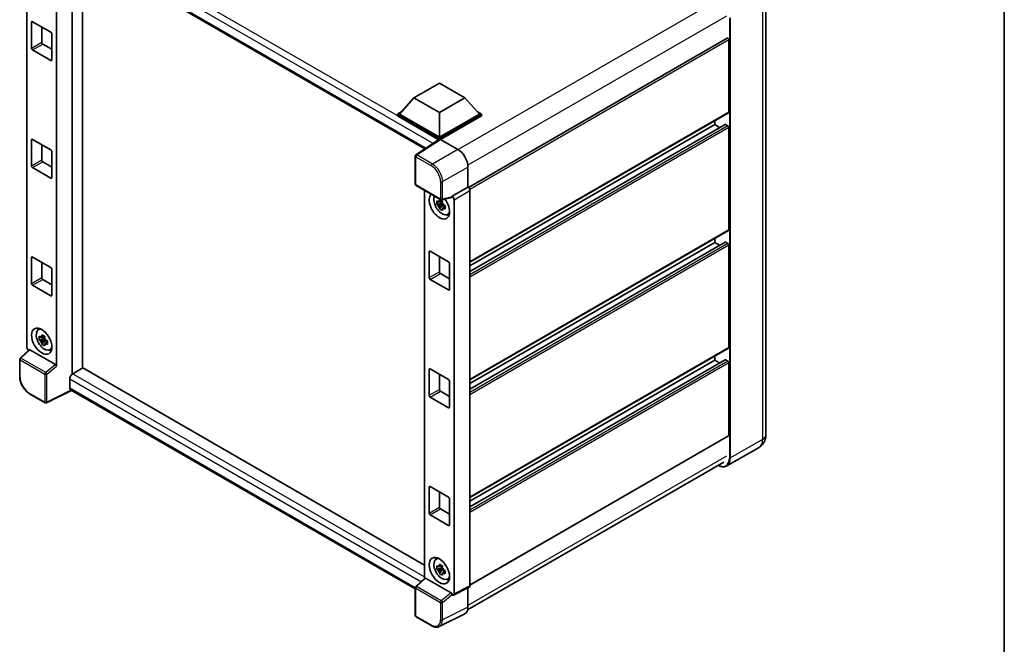
# Model space of a CAD drawing. Units: millimetres. Extents: x 0 to 8281, y 0 to 984.
# Drawn here: x 880 to 1173, y 179 to 365 of the extents above; entities that cross this region are included whole.
import ezdxf

# ---------------------------------------------------------------- set-up
doc = ezdxf.new("R2010")
doc.units = ezdxf.units.MM
doc.header["$LTSCALE"] = 3
for name, color, linetype, lineweight in [('Border (ISO)', 7, 'Continuous', 35), ('Visible (ISO)', 7, 'Continuous', 35), ('Visible Narrow (ISO)', 7, 'Continuous', 25)]:
    doc.layers.add(name, color=color, linetype=linetype, lineweight=lineweight)

# ---------------------------------------------------------------- blocks, each defined once
blk = doc.blocks.new('図面枠 tk図枠')
at = {"layer": 'Border (ISO)'}
blk.add_line((405.5, 289), (405.5, 8), dxfattribs=at)

msp = doc.modelspace()

# ---------------------------------------------------------------- linework, layer by layer
at = {"layer": 'Visible (ISO)'}
for p, q in [((895.5136, 387.5256), (1000.8237, 326.7247)), ((896.0049, 387.2419), (896.0049, 259.7637)), ((899.0354, 261.528), (899.0354, 385.4923)), ((882.5266, 267.743), (882.5266, 382.6595)), ((891.3005, 262.1364), (891.3005, 380.4281)), ((1102.1711, 372.6299), (1102.1711, 241.7571)), ((883.8831, 356.7082), (883.8831, 364.4066)), ((884.1861, 364.5815), (889.641, 361.4322)), ((886.9136, 363.0069), (886.9136, 358.4578)), ((889.944, 360.9073), (889.944, 353.2089)), ((887.2166, 357.9329), (889.944, 356.3583)), ((1090.6491, 359.7038), (1013.7436, 315.3024)), ((1091.1664, 337.6372), (1091.1664, 359.1577)), ((889.641, 353.034), (884.1861, 356.1833)), ((997.5253, 341.9413), (1005.1014, 346.3154)), ((1005.1014, 346.3154), (1012.6775, 341.9413)), ((997.5253, 341.9413), (993.222, 337.1123)), ((1005.1014, 337.5672), (997.5253, 341.9413)), ((1012.6775, 341.9413), (1005.1014, 337.5672)), ((1012.6775, 341.9413), (1016.9808, 337.1123)), ((992.6159, 337.1123), (993.8643, 337.833)), ((992.6159, 336.6224), (992.6159, 337.1123)), ((1005.1014, 329.9038), (992.6159, 337.1123)), ((1004.9899, 329.4782), (992.6159, 336.6224)), ((1005.1014, 330.2537), (993.222, 337.1123)), ((1005.1014, 337.5672), (1005.1014, 330.2537)), ((1016.9808, 337.1123), (1005.1014, 330.2537)), ((1017.5869, 337.1123), (1005.1014, 329.9038)), ((1017.5869, 336.6224), (1005.4044, 329.5888)), ((1091.0776, 337.441), (1014.1928, 293.0515)), ((1016.3385, 337.833), (1017.5869, 337.1123)), ((1017.5869, 336.6224), (1017.5869, 337.1123)), ((1090.0075, 334.0456), (1014.1928, 290.274)), ((1086.9238, 333.9629), (1014.1928, 291.9717)), ((1086.9238, 333.9629), (1086.9238, 335.0427)), ((1088.394, 333.1141), (1086.9238, 333.9629)), ((1090.8633, 333.613), (1090.136, 334.0329)), ((1091.1664, 302.6445), (1091.1664, 333.0881)), ((883.8831, 321.7155), (883.8831, 329.4139)), ((884.1861, 329.5888), (889.641, 326.4395)), ((886.9136, 328.0142), (886.9136, 323.4651)), ((1005.1827, 329.6057), (998.1492, 324.9571)), ((1004.9899, 329.4782), (1004.9499, 329.5014)), ((1004.9499, 329.4518), (1004.9499, 329.5014)), ((1005.1014, 329.5519), (1005.1014, 329.9038)), ((1005.4043, 329.5889), (1010.5581, 326.6134)), ((889.944, 325.9146), (889.944, 318.2162)), ((887.2166, 322.9402), (889.944, 321.3656)), ((997.9569, 316.2632), (997.9569, 324.5996)), ((889.641, 318.0412), (884.1861, 321.1906)), ((1013.5867, 321.3677), (1013.5867, 315.4168)), ((998.1712, 315.892), (1005.5421, 311.6364)), ((1000.7145, 314.4237), (1000.7145, 199.0913)), ((1013.5867, 315.4168), (1008.8823, 312.7007)), ((1013.5867, 315.4168), (1013.587, 315.4166)), ((1014.1928, 314.3674), (1014.1928, 196.7911)), ((1005.9943, 310.6415), (1004.3669, 310.2995)), ((1005.9329, 311.3012), (1005.5003, 311.0514)), ((1005.5003, 310.0483), (1006.1913, 310.4472)), ((1008.7538, 312.3225), (1005.8613, 311.5921)), ((1005.9943, 311.0812), (1005.9943, 311.2677)), ((1005.9943, 310.6415), (1005.9943, 310.7355)), ((1006.1135, 310.5727), (1005.9943, 310.6415)), ((1006.2611, 310.1795), (1006.2611, 310.3171)), ((1008.8823, 312.7007), (1008.8826, 312.7005)), ((1008.8823, 312.5422), (1008.8823, 312.7007)), ((1009.4883, 311.6513), (1009.4883, 194.4416)), ((1005.1512, 308.9411), (1006.2611, 310.1795)), ((1006.2611, 310.1795), (1006.3424, 310.1325)), ((1006.8017, 309.7965), (1006.3691, 309.5467)), ((1006.6418, 309.9596), (1006.8034, 309.8664)), ((1007.4948, 307.2471), (1008.0896, 307.5104)), ((1091.0776, 302.4483), (1014.1928, 258.0588)), ((1090.0075, 299.0529), (1014.1928, 255.2813)), ((1086.9238, 298.9702), (1014.1928, 256.979)), ((1086.9238, 298.9702), (1086.9238, 300.05)), ((1088.394, 298.1214), (1086.9238, 298.9702)), ((1090.8633, 298.6203), (1090.136, 299.0402)), ((1002.0709, 288.4724), (1002.0709, 296.1708)), ((1002.374, 296.3458), (1007.8288, 293.1964)), ((1091.1664, 267.6517), (1091.1664, 298.0954)), ((883.8831, 286.7228), (883.8831, 294.4212)), ((884.1861, 294.5961), (889.641, 291.4468)), ((886.9136, 293.0215), (886.9136, 288.4724)), ((1005.1014, 294.7711), (1005.1014, 290.222)), ((1008.1319, 292.6715), (1008.1319, 284.9731)), ((889.944, 290.9219), (889.944, 283.2235)), ((887.2166, 287.9475), (889.944, 286.3728)), ((1007.8288, 284.7982), (1002.374, 287.9475)), ((1005.4044, 289.6971), (1008.1319, 288.1225)), ((889.641, 283.0485), (884.1861, 286.1979)), ((885.8838, 272.9345), (886.4092, 273.318)), ((887.8065, 270.3999), (886.1791, 270.0579)), ((886.9633, 268.6995), (888.0732, 269.9379)), ((887.7451, 271.0595), (887.3125, 270.8098)), ((887.3125, 269.8067), (888.0035, 270.2056)), ((887.8065, 270.8396), (887.8065, 271.0261)), ((887.8065, 270.3999), (887.8065, 270.4938)), ((887.9257, 270.3311), (887.8065, 270.3999)), ((888.0732, 269.9379), (888.0732, 270.0755)), ((888.0732, 269.9379), (888.1546, 269.8909)), ((888.6138, 269.5549), (888.1812, 269.3051)), ((888.454, 269.718), (888.6156, 269.6247)), ((883.1977, 267.0373), (880.5126, 264.5519)), ((890.9999, 262.668), (883.4333, 267.0366)), ((889.3069, 267.0055), (889.9017, 267.2688)), ((1091.0776, 267.4555), (1014.1928, 223.0661)), ((880.3752, 259.0484), (880.3752, 264.2373)), ((1090.0075, 264.0602), (1014.1928, 220.2886)), ((1086.9238, 263.9775), (1014.1928, 221.9863)), ((1086.9238, 263.9775), (1086.9238, 265.0573)), ((1088.394, 263.1287), (1086.9238, 263.9775)), ((1090.8633, 263.6276), (1090.136, 264.0475)), ((899.1869, 261.6155), (896.1564, 259.8659)), ((899.1869, 261.6155), (1000.7145, 202.9985)), ((1002.0709, 253.4797), (1002.0709, 261.1781)), ((1002.374, 261.3531), (1007.8288, 258.2037)), ((1091.1664, 241.5822), (1091.1664, 263.1027)), ((895.2473, 258.2912), (895.2473, 255.6667)), ((1005.1014, 259.7784), (1005.1014, 255.2293)), ((1008.1319, 257.6788), (1008.1319, 249.9804)), ((895.7426, 254.946), (888.3661, 251.262)), ((997.9569, 195.9325), (895.5136, 255.0782)), ((1005.4044, 254.7044), (1008.1319, 253.1298)), ((887.9603, 251.2742), (883.3152, 253.9561)), ((1007.8288, 249.8055), (1002.374, 252.9548)), ((1091.0776, 241.386), (1014.1928, 196.9965)), ((1100.1018, 238.0031), (1090.5558, 232.4918)), ((1013.4863, 189.6552), (1089.6099, 233.6053)), ((1002.0709, 218.487), (1002.0709, 226.1854)), ((1002.374, 226.3603), (1007.8288, 223.211)), ((1005.1014, 224.7857), (1005.1014, 220.2366)), ((1008.1319, 222.6861), (1008.1319, 214.9877)), ((1005.4044, 219.7117), (1008.1319, 218.1371)), ((1007.8288, 214.8127), (1002.374, 217.9621)), ((1004.0717, 204.6987), (1004.5971, 205.0822)), ((1005.9943, 202.1641), (1004.3669, 201.8221)), ((1005.9329, 202.8238), (1005.5003, 202.574)), ((1005.5003, 201.5709), (1006.1913, 201.9698)), ((1005.9943, 202.6038), (1005.9943, 202.7903)), ((1005.9943, 202.1641), (1005.9943, 202.2581)), ((1006.1135, 202.0953), (1005.9943, 202.1641)), ((998.0944, 196.666), (1000.7794, 199.1514)), ((1008.5817, 194.7822), (1001.0151, 199.1508)), ((1005.1512, 200.4637), (1006.2611, 201.7021)), ((1006.2611, 201.7021), (1006.2611, 201.8397)), ((1006.2611, 201.7021), (1006.3424, 201.6551)), ((1006.8017, 201.3191), (1006.3691, 201.0693)), ((1006.6418, 201.4822), (1006.8034, 201.389)), ((1007.4948, 198.7697), (1008.0896, 199.033)), ((997.9569, 188.0151), (997.9569, 196.3515)), ((1014.0002, 196.3907), (1009.2958, 194.0412)), ((1013.5867, 196.1842), (1013.5867, 190.4907)), ((1008.8823, 194.0921), (1008.8823, 194.2505)), ((1008.8826, 194.0919), (1008.8823, 194.0921)), ((1002.8163, 184.9621), (998.1712, 187.6439)), ((1012.6238, 188.4887), (1005.0813, 184.7218))]:
    msp.add_line(p, q, dxfattribs=at)
for centre, start, end in [((998.3855, 324.5996), 123.461292, 180), ((998.3855, 316.2632), 180, 240), ((1005.7564, 312.0076), 240, 284.173003), ((880.8038, 264.2373), 132.789481, 180), ((888.1746, 251.6454), 240, 296.538708), ((998.3855, 196.3515), 132.789481, 180), ((998.3855, 188.0151), 180, 240)]:
    msp.add_arc(centre, 0.4286, start, end, dxfattribs=at)
for centre, major_axis, ratio, start_param, end_param in [((884.1861, 364.2316), (-0.2143, 0.3712), 0.57735027, 5.49778714, 7.06858347), ((889.641, 361.0823), (0.2143, -0.3712), 0.57735027, 0.78539816, 2.35619449), ((887.2166, 358.2829), (0.2143, -0.3712), 0.57735027, 3.92699082, 5.49778714), ((1090.8633, 359.3326), (-0.2143, 0.3712), 0.57735027, 3.92699082, 6.28318531), ((884.1861, 356.5332), (-0.2143, 0.3712), 0.57735027, 0.78539816, 2.35619449), ((889.641, 353.3839), (0.2143, -0.3712), 0.57735027, 5.49778714, 7.06858347), ((1090.8633, 337.8121), (0.2143, -0.3712), 0.57735027, 0, 0.78539816), ((1090.136, 333.823), (-0.1286, 0.2227), 0.57735027, 5.49778714, 6.28318531), ((1090.8633, 333.2631), (-0.2143, 0.3712), 0.57735027, 3.92699082, 5.49778714), ((884.1861, 329.2389), (-0.2143, 0.3712), 0.57735027, 5.49778714, 7.06858347), ((1004.9499, 328.4516), (0.6429, 1.1135), 0.57735027, 0.78539816, 1.17435442), ((1005.4046, 329.2386), (-0.2145, 0.3716), 0.5766475, 5.49839613, 6.31804944), ((889.641, 326.0896), (0.2143, -0.3712), 0.57735027, 0.78539816, 2.35619449), ((1010.5544, 323.1141), (-2.1429, 3.7115), 0.5780539, 3.9275998, 5.49717816), ((887.2166, 323.2901), (0.2143, -0.3712), 0.57735027, 3.92699082, 5.49778714), ((884.1861, 321.5405), (-0.2143, 0.3712), 0.57735027, 0.78539816, 2.35619449), ((889.641, 318.3912), (0.2143, -0.3712), 0.57735027, 5.49778714, 7.06858347), ((1005.1014, 309.818), (2.1429, -3.7115), 0.57735027, 3.29297256, 8.06771222), ((1013.5863, 314.7167), (-0.4286, 0.7423), 0.5780539, 3.9275998, 5.49717816), ((1005.8893, 310.2729), (-1.7148, 2.9702), 0.57735027, 0.35706869, 3.53279276), ((1005.5204, 310.0599), (-0.6709, 1.1621), 0.57735027, 5.97330265, 6.59306797), ((1005.5204, 310.0599), (0.6709, -1.1621), 0.57735027, 1.26091366, 1.88067899), ((1008.579, 312.7204), (-0.2087, 0.3847), 0.5718249, 2.9967698, 3.95327169), ((1008.8819, 312.0006), (0.4286, -0.7423), 0.5780539, 0.78600715, 2.3555855), ((1005.5204, 310.0599), (-0.6709, 1.1621), 0.57735027, 1.26091366, 1.88067899), ((1005.5204, 310.0599), (0.6709, -1.1621), 0.57735027, 5.97330265, 6.59306797), ((1006.9197, 310.8677), (2.1429, -3.7115), 0.57735027, 5.62163033, 5.84503628), ((1090.8633, 302.8194), (0.2143, -0.3712), 0.57735027, 0, 0.78539816), ((1090.136, 298.8302), (-0.1286, 0.2227), 0.57735027, 5.49778714, 6.28318531), ((1090.8633, 298.2704), (-0.2143, 0.3712), 0.57735027, 3.92699082, 5.49778714), ((1002.374, 295.9958), (-0.2143, 0.3712), 0.57735027, 5.49778714, 7.06858347), ((884.1861, 294.2462), (-0.2143, 0.3712), 0.57735027, 5.49778714, 7.06858347), ((1007.8288, 292.8465), (0.2143, -0.3712), 0.57735027, 0.78539816, 2.35619449), ((889.641, 291.0969), (0.2143, -0.3712), 0.57735027, 0.78539816, 2.35619449), ((1005.4044, 290.0471), (0.2143, -0.3712), 0.57735027, 3.92699082, 5.49778714), ((887.2166, 288.2974), (0.2143, -0.3712), 0.57735027, 3.92699082, 5.49778714), ((1002.374, 288.2974), (-0.2143, 0.3712), 0.57735027, 0.78539816, 2.35619449), ((884.1861, 286.5478), (-0.2143, 0.3712), 0.57735027, 0.78539816, 2.35619449), ((1007.8288, 285.1481), (0.2143, -0.3712), 0.57735027, 5.49778714, 7.06858347), ((889.641, 283.3985), (0.2143, -0.3712), 0.57735027, 5.49778714, 7.06858347), ((887.7015, 270.0312), (-1.7148, 2.9702), 0.57735027, 5.8919852, 9.81597807), ((888.7318, 270.6261), (2.1429, -3.7115), 0.57735027, 3.57974168, 3.80314763), ((887.3326, 269.8183), (-0.6709, 1.1621), 0.57735027, 5.97330265, 6.59306797), ((887.3326, 269.8183), (-0.6709, 1.1621), 0.57735027, 1.26091366, 1.88067899), ((887.3326, 269.8183), (0.6709, -1.1621), 0.57735027, 1.26091366, 1.88067899), ((883.1331, 267.3937), (-0.4286, 0.7423), 0.5780539, 0.78600715, 2.07195873), ((883.4359, 266.6739), (0.2087, -0.3847), 0.5718249, 2.39113693, 3.28641551), ((887.3326, 269.8183), (0.6709, -1.1621), 0.57735027, 5.97330265, 6.59306797), ((888.7318, 270.6261), (2.1429, -3.7115), 0.57735027, 5.62163033, 5.84503628), ((1090.8633, 267.8267), (0.2143, -0.3712), 0.57735027, 0, 0.78539816), ((1090.136, 263.8375), (-0.1286, 0.2227), 0.57735027, 5.49778714, 6.28318531), ((1090.8633, 263.2777), (-0.2143, 0.3712), 0.57735027, 3.92699082, 5.49778714), ((890.9973, 262.3083), (0.2066, -0.3816), 0.58179756, 0.82141755, 2.38355232), ((1002.374, 261.0031), (-0.2143, 0.3712), 0.57735027, 5.49778714, 7.06858347), ((896.1564, 258.8161), (-0.6429, -1.1135), 0.57735027, 3.92699082, 5.49778714), ((1007.8288, 257.8538), (0.2143, -0.3712), 0.57735027, 0.78539816, 2.35619449), ((896.1564, 256.1916), (-0.6429, -1.1135), 0.57735027, 5.49778714, 6.28318531), ((1005.4044, 255.0544), (0.2143, -0.3712), 0.57735027, 3.92699082, 5.49778714), ((1002.374, 253.3047), (-0.2143, 0.3712), 0.57735027, 0.78539816, 2.35619449), ((1007.8288, 250.1554), (0.2143, -0.3712), 0.57735027, 5.49778714, 7.06858347), ((1090.8633, 241.7571), (0.2143, -0.3712), 0.57735027, 0, 0.78539816), ((1002.374, 226.0104), (-0.2143, 0.3712), 0.57735027, 5.49778714, 7.06858347), ((1007.8288, 222.8611), (0.2143, -0.3712), 0.57735027, 0.78539816, 2.35619449), ((1005.4044, 220.0617), (0.2143, -0.3712), 0.57735027, 3.92699082, 5.49778714), ((1002.374, 218.312), (-0.2143, 0.3712), 0.57735027, 0.78539816, 2.35619449), ((1007.8288, 215.1627), (0.2143, -0.3712), 0.57735027, 5.49778714, 7.06858347), ((1005.8893, 201.7955), (-1.7148, 2.9702), 0.57735027, 5.8919852, 9.81597807), ((1006.9197, 202.3903), (2.1429, -3.7115), 0.57735027, 3.57974168, 3.80314763), ((1005.5204, 201.5825), (-0.6709, 1.1621), 0.57735027, 5.97330265, 6.59306797), ((1005.5204, 201.5825), (0.6709, -1.1621), 0.57735027, 1.26091366, 1.88067899), ((1001.0177, 198.788), (0.2087, -0.3847), 0.5718249, 2.39113693, 3.28641551), ((1005.5204, 201.5825), (-0.6709, 1.1621), 0.57735027, 1.26091366, 1.88067899), ((1005.5204, 201.5825), (0.6709, -1.1621), 0.57735027, 5.97330265, 6.59306797), ((1006.9197, 202.3903), (2.1429, -3.7115), 0.57735027, 5.62163033, 5.84503628), ((1013.5863, 197.1421), (0.4291, -0.7432), 0.5766475, 6.24832118, 7.06797448), ((1008.579, 194.4225), (0.2066, -0.3816), 0.58179756, 0.82141755, 2.38355232), ((1008.8819, 194.7926), (0.4291, -0.7432), 0.5766475, 5.49839613, 7.06797448), ((1010.5544, 192.2456), (2.1455, -3.7161), 0.5766475, 6.24832118, 7.06797448)]:
    msp.add_ellipse(centre, major_axis=major_axis, ratio=ratio, start_param=start_param, end_param=end_param, dxfattribs=at)
for centre, major_axis in [((886.9136, 269.5763), (2.1429, -3.7115)), ((1005.1014, 201.3406), (-2.1429, 3.7115))]:
    msp.add_ellipse(centre, major_axis=major_axis, ratio=0.57735027, dxfattribs=at)
for points, knots in [([(1004.3669, 310.2995), (1004.3529, 310.4693), (1004.3465, 310.6384), (1004.3465, 310.9552), (1004.3529, 311.127), (1004.3669, 311.3026)], [4.331071921, 4.331071921, 4.331071921, 4.331071921, 4.398975087, 4.398975087, 4.466878254, 4.466878254, 4.466878254, 4.466878254]), ([(1004.3669, 311.3026), (1004.4428, 311.2376), (1004.5201, 311.1735), (1004.6246, 311.0897), (1004.6507, 311.069), (1004.6769, 311.0485)], [4.4863158772, 4.4863158772, 4.4863158772, 4.4863158772, 4.5307133937, 4.5307133937, 4.5453911286, 4.5453911286, 4.5453911286, 4.5453911286]), ([(1004.6769, 310.0453), (1004.6507, 310.0659), (1004.6246, 310.0866), (1004.5201, 310.1704), (1004.4428, 310.2344), (1004.3669, 310.2995)], [4.8174915459, 4.8174915459, 4.8174915459, 4.8174915459, 4.8321692807, 4.8321692807, 4.8765667973, 4.8765667973, 4.8765667973, 4.8765667973]), ([(1005.0861, 311.2847), (1005.0908, 311.3231), (1005.0956, 311.3617), (1005.1159, 311.5175), (1005.1328, 311.6359), (1005.1512, 311.7554)], [4.8174915459, 4.8174915459, 4.8174915459, 4.8174915459, 4.8321692807, 4.8321692807, 4.8765667973, 4.8765667973, 4.8765667973, 4.8765667973]), ([(1005.1512, 311.7554), (1005.2912, 311.6687), (1005.4344, 311.5833), (1005.7088, 311.4249), (1005.8608, 311.3399), (1006.0199, 311.2539)], [4.331071921, 4.331071921, 4.331071921, 4.331071921, 4.398975087, 4.398975087, 4.466878254, 4.466878254, 4.466878254, 4.466878254]), ([(1006.0199, 311.2539), (1006.0015, 311.1344), (1005.9847, 311.0159), (1005.9644, 310.8601), (1005.9595, 310.8216), (1005.9548, 310.7832)], [4.4863158772, 4.4863158772, 4.4863158772, 4.4863158772, 4.5307133937, 4.5307133937, 4.5453911286, 4.5453911286, 4.5453911286, 4.5453911286]), ([(1005.1512, 308.9411), (1005.1328, 309.0394), (1005.1159, 309.1383), (1005.0956, 309.2707), (1005.0908, 309.3036), (1005.0861, 309.3366)], [4.4863158772, 4.4863158772, 4.4863158772, 4.4863158772, 4.5307133937, 4.5307133937, 4.5453911286, 4.5453911286, 4.5453911286, 4.5453911286]), ([(1006.0199, 308.4395), (1005.8608, 308.5153), (1005.7088, 308.5955), (1005.4344, 308.754), (1005.2912, 308.8441), (1005.1512, 308.9411)], [4.331071921, 4.331071921, 4.331071921, 4.331071921, 4.398975087, 4.398975087, 4.466878254, 4.466878254, 4.466878254, 4.466878254]), ([(1005.9548, 308.8351), (1005.9595, 308.8021), (1005.9644, 308.7691), (1005.9847, 308.6368), (1006.0015, 308.5378), (1006.0199, 308.4395)], [4.8174915459, 4.8174915459, 4.8174915459, 4.8174915459, 4.8321692807, 4.8321692807, 4.8765667973, 4.8765667973, 4.8765667973, 4.8765667973]), ([(1006.364, 310.0744), (1006.3996, 310.0593), (1006.4354, 310.0442), (1006.5805, 309.9839), (1006.6915, 309.9393), (1006.8042, 309.8955)], [4.8174915459, 4.8174915459, 4.8174915459, 4.8174915459, 4.8321692807, 4.8321692807, 4.8765667973, 4.8765667973, 4.8765667973, 4.8765667973]), ([(1006.8042, 308.8923), (1006.6915, 308.9362), (1006.5805, 308.9808), (1006.4354, 309.0411), (1006.3996, 309.0562), (1006.364, 309.0713)], [4.4863158772, 4.4863158772, 4.4863158772, 4.4863158772, 4.5307133937, 4.5307133937, 4.5453911286, 4.5453911286, 4.5453911286, 4.5453911286]), ([(1006.8042, 309.8955), (1006.7991, 309.7147), (1006.7968, 309.5405), (1006.7968, 309.2237), (1006.7991, 309.057), (1006.8042, 308.8923)], [4.331071921, 4.331071921, 4.331071921, 4.331071921, 4.398975087, 4.398975087, 4.466878254, 4.466878254, 4.466878254, 4.466878254]), ([(886.1791, 270.0579), (886.1651, 270.2277), (886.1586, 270.3967), (886.1586, 270.7136), (886.1651, 270.8854), (886.1791, 271.061)], [4.331071921, 4.331071921, 4.331071921, 4.331071921, 4.398975087, 4.398975087, 4.466878254, 4.466878254, 4.466878254, 4.466878254]), ([(886.1791, 271.061), (886.255, 270.9959), (886.3323, 270.9319), (886.4367, 270.8481), (886.4628, 270.8274), (886.489, 270.8069)], [4.4863158772, 4.4863158772, 4.4863158772, 4.4863158772, 4.5307133937, 4.5307133937, 4.5453911286, 4.5453911286, 4.5453911286, 4.5453911286]), ([(886.489, 269.8037), (886.4628, 269.8243), (886.4367, 269.845), (886.3323, 269.9287), (886.255, 269.9928), (886.1791, 270.0579)], [4.8174915459, 4.8174915459, 4.8174915459, 4.8174915459, 4.8321692807, 4.8321692807, 4.8765667973, 4.8765667973, 4.8765667973, 4.8765667973]), ([(886.8982, 271.0431), (886.9029, 271.0815), (886.9078, 271.1201), (886.9281, 271.2759), (886.945, 271.3943), (886.9633, 271.5138)], [4.8174915459, 4.8174915459, 4.8174915459, 4.8174915459, 4.8321692807, 4.8321692807, 4.8765667973, 4.8765667973, 4.8765667973, 4.8765667973]), ([(886.9633, 271.5138), (887.1034, 271.4271), (887.2466, 271.3417), (887.5209, 271.1833), (887.673, 271.0982), (887.8321, 271.0123)], [4.331071921, 4.331071921, 4.331071921, 4.331071921, 4.398975087, 4.398975087, 4.466878254, 4.466878254, 4.466878254, 4.466878254]), ([(887.8321, 271.0123), (887.8137, 270.8927), (887.7968, 270.7743), (887.7765, 270.6185), (887.7716, 270.5799), (887.7669, 270.5415)], [4.4863158772, 4.4863158772, 4.4863158772, 4.4863158772, 4.5307133937, 4.5307133937, 4.5453911286, 4.5453911286, 4.5453911286, 4.5453911286]), ([(888.1761, 269.8328), (888.2117, 269.8177), (888.2476, 269.8026), (888.3927, 269.7423), (888.5037, 269.6977), (888.6163, 269.6538)], [4.8174915459, 4.8174915459, 4.8174915459, 4.8174915459, 4.8321692807, 4.8321692807, 4.8765667973, 4.8765667973, 4.8765667973, 4.8765667973]), ([(888.6163, 269.6538), (888.6113, 269.4731), (888.6089, 269.2989), (888.6089, 268.9821), (888.6113, 268.8154), (888.6163, 268.6507)], [4.331071921, 4.331071921, 4.331071921, 4.331071921, 4.398975087, 4.398975087, 4.466878254, 4.466878254, 4.466878254, 4.466878254]), ([(886.9633, 268.6995), (886.945, 268.7978), (886.9281, 268.8967), (886.9078, 269.0291), (886.9029, 269.062), (886.8982, 269.095)], [4.4863158772, 4.4863158772, 4.4863158772, 4.4863158772, 4.5307133937, 4.5307133937, 4.5453911286, 4.5453911286, 4.5453911286, 4.5453911286]), ([(887.8321, 268.1979), (887.673, 268.2736), (887.5209, 268.3539), (887.2466, 268.5123), (887.1034, 268.6025), (886.9633, 268.6995)], [4.331071921, 4.331071921, 4.331071921, 4.331071921, 4.398975087, 4.398975087, 4.466878254, 4.466878254, 4.466878254, 4.466878254]), ([(887.7669, 268.5934), (887.7716, 268.5605), (887.7765, 268.5275), (887.7968, 268.3952), (887.8137, 268.2962), (887.8321, 268.1979)], [4.8174915459, 4.8174915459, 4.8174915459, 4.8174915459, 4.8321692807, 4.8321692807, 4.8765667973, 4.8765667973, 4.8765667973, 4.8765667973]), ([(888.6163, 268.6507), (888.5037, 268.6946), (888.3927, 268.7392), (888.2476, 268.7995), (888.2117, 268.8145), (888.1761, 268.8297)], [4.4863158772, 4.4863158772, 4.4863158772, 4.4863158772, 4.5307133937, 4.5307133937, 4.5453911286, 4.5453911286, 4.5453911286, 4.5453911286]), ([(883.3152, 253.9561), (883.1556, 254.0482), (882.998, 254.1537), (882.6892, 254.3884), (882.538, 254.5177), (882.2448, 254.797), (882.1027, 254.947), (881.8303, 255.2644), (881.7001, 255.4319), (881.454, 255.7804), (881.3381, 255.9615), (881.1234, 256.3335), (881.0244, 256.5243), (880.8457, 256.9117), (880.7658, 257.1083), (880.6271, 257.5029), (880.5682, 257.7009), (880.4729, 258.0945), (880.4366, 258.2901), (880.3877, 258.6749), (880.3752, 258.8641), (880.3752, 259.0484)], [-0.78478918, -0.78478918, -0.78478918, -0.78478918, -0.62783134, -0.62783134, -0.47087351, -0.47087351, -0.31391567, -0.31391567, -0.15695784, -0.15695784, 0, 0, 0.15695784, 0.15695784, 0.31391567, 0.31391567, 0.47087351, 0.47087351, 0.62783134, 0.62783134, 0.78478918, 0.78478918, 0.78478918, 0.78478918]), ([(1100.1018, 238.0031), (1100.4159, 238.1845), (1100.7041, 238.4096), (1101.1954, 238.9068), (1101.3988, 239.1778), (1101.7224, 239.7244), (1101.8435, 239.9998), (1102.023, 240.534), (1102.0817, 240.7931), (1102.1558, 241.2902), (1102.1711, 241.5284), (1102.1711, 241.7571)], [3.926990817, 3.926990817, 3.926990817, 3.926990817, 4.08407045, 4.08407045, 4.241150082, 4.241150082, 4.398229715, 4.398229715, 4.555309348, 4.555309348, 4.71238898, 4.71238898, 4.71238898, 4.71238898]), ([(1090.5558, 232.4918), (1090.41, 232.4076), (1090.2526, 232.3433), (1089.9215, 232.2567), (1089.7478, 232.2343), (1089.39, 232.2304), (1089.2059, 232.2488), (1088.8319, 232.3244), (1088.6419, 232.3816), (1088.2984, 232.5171), (1088.1453, 232.5888), (1087.9925, 232.6714)], [2.35619449, 2.35619449, 2.35619449, 2.35619449, 2.513274123, 2.513274123, 2.670353756, 2.670353756, 2.827433388, 2.827433388, 2.984513021, 2.984513021, 3.110002899, 3.110002899, 3.110002899, 3.110002899]), ([(1004.3669, 201.8221), (1004.3529, 201.9919), (1004.3465, 202.161), (1004.3465, 202.4778), (1004.3529, 202.6496), (1004.3669, 202.8252)], [4.331071921, 4.331071921, 4.331071921, 4.331071921, 4.398975087, 4.398975087, 4.466878254, 4.466878254, 4.466878254, 4.466878254]), ([(1004.3669, 202.8252), (1004.4428, 202.7602), (1004.5201, 202.6961), (1004.6246, 202.6123), (1004.6507, 202.5916), (1004.6769, 202.5711)], [4.4863158772, 4.4863158772, 4.4863158772, 4.4863158772, 4.5307133937, 4.5307133937, 4.5453911286, 4.5453911286, 4.5453911286, 4.5453911286]), ([(1005.0861, 202.8073), (1005.0908, 202.8457), (1005.0956, 202.8843), (1005.1159, 203.0401), (1005.1328, 203.1585), (1005.1512, 203.278)], [4.8174915459, 4.8174915459, 4.8174915459, 4.8174915459, 4.8321692807, 4.8321692807, 4.8765667973, 4.8765667973, 4.8765667973, 4.8765667973]), ([(1005.1512, 203.278), (1005.2912, 203.1913), (1005.4344, 203.1059), (1005.7088, 202.9475), (1005.8608, 202.8625), (1006.0199, 202.7765)], [4.331071921, 4.331071921, 4.331071921, 4.331071921, 4.398975087, 4.398975087, 4.466878254, 4.466878254, 4.466878254, 4.466878254]), ([(1006.0199, 202.7765), (1006.0015, 202.657), (1005.9847, 202.5385), (1005.9644, 202.3827), (1005.9595, 202.3442), (1005.9548, 202.3058)], [4.4863158772, 4.4863158772, 4.4863158772, 4.4863158772, 4.5307133937, 4.5307133937, 4.5453911286, 4.5453911286, 4.5453911286, 4.5453911286]), ([(1004.6769, 201.5679), (1004.6507, 201.5885), (1004.6246, 201.6092), (1004.5201, 201.693), (1004.4428, 201.757), (1004.3669, 201.8221)], [4.8174915459, 4.8174915459, 4.8174915459, 4.8174915459, 4.8321692807, 4.8321692807, 4.8765667973, 4.8765667973, 4.8765667973, 4.8765667973]), ([(1005.1512, 200.4637), (1005.1328, 200.562), (1005.1159, 200.6609), (1005.0956, 200.7933), (1005.0908, 200.8262), (1005.0861, 200.8592)], [4.4863158772, 4.4863158772, 4.4863158772, 4.4863158772, 4.5307133937, 4.5307133937, 4.5453911286, 4.5453911286, 4.5453911286, 4.5453911286]), ([(1006.0199, 199.9621), (1005.8608, 200.0379), (1005.7088, 200.1181), (1005.4344, 200.2766), (1005.2912, 200.3667), (1005.1512, 200.4637)], [4.331071921, 4.331071921, 4.331071921, 4.331071921, 4.398975087, 4.398975087, 4.466878254, 4.466878254, 4.466878254, 4.466878254]), ([(1005.9548, 200.3576), (1005.9595, 200.3247), (1005.9644, 200.2917), (1005.9847, 200.1594), (1006.0015, 200.0604), (1006.0199, 199.9621)], [4.8174915459, 4.8174915459, 4.8174915459, 4.8174915459, 4.8321692807, 4.8321692807, 4.8765667973, 4.8765667973, 4.8765667973, 4.8765667973]), ([(1006.364, 201.597), (1006.3996, 201.5819), (1006.4354, 201.5668), (1006.5805, 201.5065), (1006.6915, 201.4619), (1006.8042, 201.4181)], [4.8174915459, 4.8174915459, 4.8174915459, 4.8174915459, 4.8321692807, 4.8321692807, 4.8765667973, 4.8765667973, 4.8765667973, 4.8765667973]), ([(1006.8042, 200.4149), (1006.6915, 200.4588), (1006.5805, 200.5034), (1006.4354, 200.5637), (1006.3996, 200.5788), (1006.364, 200.5939)], [4.4863158772, 4.4863158772, 4.4863158772, 4.4863158772, 4.5307133937, 4.5307133937, 4.5453911286, 4.5453911286, 4.5453911286, 4.5453911286]), ([(1006.8042, 201.4181), (1006.7991, 201.2373), (1006.7968, 201.0631), (1006.7968, 200.7463), (1006.7991, 200.5796), (1006.8042, 200.4149)], [4.331071921, 4.331071921, 4.331071921, 4.331071921, 4.398975087, 4.398975087, 4.466878254, 4.466878254, 4.466878254, 4.466878254]), ([(1005.0813, 184.7218), (1004.9484, 184.6554), (1004.8068, 184.6064), (1004.5137, 184.5439), (1004.3623, 184.5304), (1004.0556, 184.5363), (1003.9003, 184.5557), (1003.5892, 184.6241), (1003.4333, 184.6732), (1003.1231, 184.7982), (1002.9688, 184.874), (1002.8163, 184.9621)], [0.03486413, 0.03486413, 0.03486413, 0.03486413, 0.184849139, 0.184849139, 0.334834148, 0.334834148, 0.484819157, 0.484819157, 0.634804167, 0.634804167, 0.784789176, 0.784789176, 0.784789176, 0.784789176])]:
    msp.add_open_spline(points, degree=3, knots=knots, dxfattribs=at)
for points, weights in [([(1005.5003, 311.0514), (1005.1987, 311.063), (1004.6769, 311.0485)], [1.35956394726, 1.22656475141, 1.03074466748]), ([(1005.0861, 311.2847), (1005.3595, 311.1558), (1005.5003, 311.0514)], [1.03074466748, 1.22656475141, 1.35956394726]), ([(1004.6769, 310.0453), (1005.1987, 310.0598), (1005.5003, 310.0483)], [1.03074466748, 1.22656475141, 1.35956394726]), ([(1005.5003, 310.0483), (1005.3595, 309.7813), (1005.0861, 309.3366)], [1.35956394726, 1.22656475141, 1.03074466748]), ([(1005.9548, 308.8351), (1006.2283, 309.2797), (1006.3691, 309.5467)], [1.03074466748, 1.22656475141, 1.35956394726]), ([(1006.3691, 309.5467), (1006.3891, 309.3726), (1006.364, 309.0713)], [1.35956394726, 1.22656475141, 1.03074466748]), ([(887.3125, 270.8098), (887.0109, 270.8213), (886.489, 270.8069)], [1.35956394726, 1.22656475141, 1.03074466748]), ([(886.489, 269.8037), (887.0109, 269.8182), (887.3125, 269.8067)], [1.03074466748, 1.22656475141, 1.35956394726]), ([(886.8982, 271.0431), (887.1717, 270.9142), (887.3125, 270.8098)], [1.03074466748, 1.22656475141, 1.35956394726]), ([(887.3125, 269.8067), (887.1717, 269.5397), (886.8982, 269.095)], [1.35956394726, 1.22656475141, 1.03074466748]), ([(887.7669, 268.5934), (888.0404, 269.0381), (888.1812, 269.3051)], [1.03074466748, 1.22656475141, 1.35956394726]), ([(888.1812, 269.3051), (888.2012, 269.131), (888.1761, 268.8297)], [1.35956394726, 1.22656475141, 1.03074466748]), ([(1005.5003, 202.574), (1005.1987, 202.5855), (1004.6769, 202.5711)], [1.35956394726, 1.22656475141, 1.03074466748]), ([(1005.0861, 202.8073), (1005.3595, 202.6784), (1005.5003, 202.574)], [1.03074466748, 1.22656475141, 1.35956394726]), ([(1004.6769, 201.5679), (1005.1987, 201.5824), (1005.5003, 201.5709)], [1.03074466748, 1.22656475141, 1.35956394726]), ([(1005.5003, 201.5709), (1005.3595, 201.3039), (1005.0861, 200.8592)], [1.35956394726, 1.22656475141, 1.03074466748]), ([(1005.9548, 200.3576), (1006.2283, 200.8023), (1006.3691, 201.0693)], [1.03074466748, 1.22656475141, 1.35956394726]), ([(1006.3691, 201.0693), (1006.3891, 200.8952), (1006.364, 200.5939)], [1.35956394726, 1.22656475141, 1.03074466748])]:
    msp.add_rational_spline(points, weights, degree=2, dxfattribs=at)
at = {"layer": 'Visible Narrow (ISO)'}
for p, q in [((1004.9499, 329.5014), (896.1564, 392.3133)), ((1003.2944, 328.3576), (895.2473, 390.7386)), ((895.2473, 388.1141), (1001.1749, 326.9568)), ((1087.8016, 371.0371), (1010.7042, 326.5249)), ((1101.1669, 371.2302), (1101.1669, 240.3574)), ((1090.4088, 366.2437), (1013.557, 321.8733)), ((883.8831, 364.4066), (884.1861, 364.5815)), ((1091.3179, 365.7188), (1091.3179, 234.8461)), ((1091.621, 234.8461), (1091.621, 365.7188)), ((883.8831, 356.7082), (886.9136, 358.4578)), ((884.1861, 356.1833), (887.2166, 357.9329)), ((1091.1664, 359.1577), (1014.1392, 314.686)), ((889.641, 353.034), (889.944, 353.2089)), ((1091.1664, 337.6372), (1014.1928, 293.1964)), ((1090.136, 334.0329), (1014.1928, 290.187)), ((1090.8633, 333.613), (1014.1928, 289.3472)), ((1091.1664, 333.0881), (1014.1928, 288.6474)), ((883.8831, 329.4139), (884.1861, 329.5888)), ((998.3749, 324.9432), (1005.4043, 329.5889)), ((1003.02, 322.2613), (998.3749, 324.9432)), ((1010.5581, 326.6134), (1003.02, 322.2613)), ((883.8831, 321.7155), (886.9136, 323.4651)), ((884.1861, 321.1906), (887.2166, 322.9402)), ((998.0825, 324.4246), (1002.7276, 321.7427)), ((998.0825, 316.0882), (998.0825, 324.4246)), ((1006.0487, 317.0156), (1013.5867, 321.3677)), ((889.641, 318.0412), (889.944, 318.2162)), ((1005.4533, 311.8326), (998.0825, 316.0882)), ((1005.4533, 317.0216), (1005.4533, 311.8326)), ((1006.0487, 311.8266), (1006.0487, 317.0156)), ((1013.587, 315.4166), (1008.8826, 312.7005)), ((1009.4883, 311.6513), (1014.1928, 314.3674)), ((1008.8823, 312.5422), (1006.0487, 311.8266)), ((1091.1664, 302.6445), (1014.1928, 258.2037)), ((1090.136, 299.0402), (1014.1928, 255.1943)), ((1090.8633, 298.6203), (1014.1928, 254.3545)), ((1002.0709, 296.1708), (1002.374, 296.3458)), ((1091.1664, 298.0954), (1014.1928, 253.6547)), ((883.8831, 294.4212), (884.1861, 294.5961)), ((1002.0709, 288.4724), (1005.1014, 290.222)), ((883.8831, 286.7228), (886.9136, 288.4724)), ((884.1861, 286.1979), (887.2166, 287.9475)), ((1002.374, 287.9475), (1005.4044, 289.6971)), ((1007.8288, 284.7982), (1008.1319, 284.9731)), ((889.641, 283.0485), (889.944, 283.2235)), ((880.7285, 264.5329), (883.4333, 267.0366)), ((1091.1664, 267.6517), (1014.1928, 223.211)), ((880.5007, 258.8734), (880.5007, 264.0624)), ((880.5007, 264.0624), (887.8716, 259.8068)), ((888.0994, 260.2773), (880.7285, 264.5329)), ((1090.136, 264.0475), (1014.1928, 220.2016)), ((1090.8633, 263.6276), (1014.1928, 219.3618)), ((890.9999, 262.668), (888.0994, 260.2773)), ((888.4669, 259.8008), (891.3005, 262.1364)), ((1002.0709, 261.1781), (1002.374, 261.3531)), ((1091.1664, 263.1027), (1014.1928, 218.6619)), ((887.8716, 259.8068), (887.8716, 251.4704)), ((888.4669, 251.4644), (888.4669, 259.8008)), ((999.589, 198.0495), (895.2473, 258.2912)), ((896.1564, 259.8659), (1000.7145, 199.4993)), ((895.6013, 255.0275), (888.4669, 251.4644)), ((895.2473, 255.6667), (997.9572, 196.3671)), ((1002.0709, 253.4797), (1005.1014, 255.2293)), ((1002.374, 252.9548), (1005.4044, 254.7044)), ((887.8716, 251.4704), (883.2265, 254.1523)), ((1007.8288, 249.8055), (1008.1319, 249.9804)), ((1091.1664, 241.5822), (1014.1928, 197.1414)), ((1101.1669, 240.3574), (1091.621, 234.8461)), ((1090.4088, 235.371), (1013.5867, 191.0177)), ((1002.0709, 226.1854), (1002.374, 226.3603)), ((1002.0709, 218.487), (1005.1014, 220.2366)), ((1002.374, 217.9621), (1005.4044, 219.7117)), ((1007.8288, 214.8127), (1008.1319, 214.9877)), ((998.3103, 196.647), (1001.0151, 199.1508)), ((998.0825, 187.8401), (998.0825, 196.1765)), ((998.0825, 196.1765), (1005.4533, 191.921)), ((1005.6812, 192.3915), (998.3103, 196.647)), ((1014.1928, 196.7911), (1009.4883, 194.4416)), ((1008.5817, 194.7822), (1005.6812, 192.3915)), ((1006.0487, 191.915), (1008.8823, 194.2505)), ((1005.4533, 191.921), (1005.4533, 186.732)), ((1006.0487, 186.726), (1006.0487, 191.915)), ((1013.5867, 190.4907), (1006.0487, 186.726)), ((1002.7276, 185.1583), (998.0825, 187.8401))]:
    msp.add_line(p, q, dxfattribs=at)
for centre, major_axis, ratio, start_param, end_param in [((998.3855, 324.5996), (-0.2143, -0.3712), 0.57735027, 3.9618974, 5.49778714), ((998.3855, 324.5996), (-0.2363, 0.3575), 0.5766475, 5.463532, 6.28318531), ((998.3855, 324.5996), (-0.4286, 0), 0.57735027, 0, 0.78539816), ((1003.0306, 321.9177), (0.2143, 0.3712), 0.57735027, 0.82030475, 2.35619449), ((1003.0273, 318.7684), (-2.1429, 3.7115), 0.57388586, 3.9275998, 5.49717816), ((1002.7242, 318.5934), (1.9286, -3.3404), 0.5780539, 0.78600715, 2.3555855), ((998.3855, 316.2632), (-0.4286, 0), 0.57735027, 0, 0.78539816), ((998.3855, 316.2632), (-0.2143, -0.3712), 0.57735027, 5.49778714, 6.28318531), ((1005.7564, 317.1966), (0.4286, 0), 0.57735027, 3.92699082, 5.46288056), ((1005.7564, 312.0076), (0.4286, 0), 0.57735027, 3.92699082, 5.46288056), ((1005.7564, 312.0076), (-0.2143, -0.3712), 0.57735027, 5.49778714, 6.28318531), ((1005.7564, 312.0076), (0.1049, -0.4155), 0.68265399, 0, 0.9565019), ((880.8038, 264.2373), (-0.4286, 0), 0.57735027, 0, 0.78539816), ((880.8038, 264.2373), (-0.2143, -0.3712), 0.57735027, 4.17779463, 5.49778714), ((880.8038, 264.2373), (-0.2911, 0.3145), 0.43528024, 5.38790672, 6.28318531), ((880.8038, 259.0484), (-0.4286, 0), 0.57735027, 0, 0.78539816), ((883.2298, 257.3016), (-1.9286, 3.3404), 0.5780539, 0.78600715, 2.3555855), ((888.1746, 259.9818), (0.2143, 0.3712), 0.57735027, 1.03620198, 2.35619449), ((888.1746, 259.9818), (-0.4286, 0), 0.57735027, 0.78539816, 2.32128791), ((888.1746, 259.9818), (-0.2726, 0.3307), 0.39624112, 3.84968252, 5.41181729), ((883.5295, 254.3272), (-0.2143, -0.3712), 0.57735027, 5.49778714, 6.28318531), ((888.1746, 251.6454), (-0.2143, -0.3712), 0.57735027, 5.49778714, 6.28318531), ((888.1746, 251.6454), (0.4286, 0), 0.57735027, 3.92699082, 5.46288056), ((888.1746, 251.6454), (0.1915, -0.3834), 0.5766475, 0, 0.81965331), ((1097.5304, 242.457), (2.5714, -4.4538), 0.57735027, 0, 0.78539816), ((1098.7425, 241.7571), (3.4286, 0), 0.57735027, 5.49778714, 6.28318531), ((1087.8329, 236.8582), (2.4643, -4.2683), 0.57735027, 5.56327508, 7.06858347), ((1087.9844, 236.9456), (2.5714, -4.4538), 0.57735027, 0, 0.78539816), ((1091.4694, 234.9336), (0.2143, 0), 0.57735027, 3.92699082, 5.49778714), ((998.3855, 196.3515), (-0.4286, 0), 0.57735027, 0, 0.78539816), ((998.3855, 196.3515), (-0.2143, -0.3712), 0.57735027, 4.17779463, 5.49778714), ((998.3855, 196.3515), (-0.2911, 0.3145), 0.43528024, 5.38790672, 6.28318531), ((1005.7564, 192.0959), (0.2143, 0.3712), 0.57735027, 1.03620198, 2.35619449), ((1005.7564, 192.0959), (-0.4286, 0), 0.57735027, 0.78539816, 2.32128791), ((1005.7564, 192.0959), (-0.2726, 0.3307), 0.39624112, 3.84968252, 5.41181729), ((998.3855, 188.0151), (-0.4286, 0), 0.57735027, 0, 0.78539816), ((998.3855, 188.0151), (-0.2143, -0.3712), 0.57735027, 5.49778714, 6.28318531), ((1002.7242, 188.3115), (1.9309, -3.3445), 0.5766475, 5.49839613, 7.06797448), ((1003.0306, 185.3332), (-0.2143, -0.3712), 0.57735027, 5.49778714, 6.28318531), ((1003.0273, 188.4864), (2.1225, -3.7281), 0.57677384, 6.25179868, 7.07145199), ((1005.7564, 186.907), (0.4286, 0), 0.57735027, 3.92699082, 5.46288056)]:
    msp.add_ellipse(centre, major_axis=major_axis, ratio=ratio, start_param=start_param, end_param=end_param, dxfattribs=at)

# ---------------------------------------------------------------- block references
at = {"xscale": 3, "yscale": 3, "zscale": 3}
msp.add_blockref('図面枠 tk図枠', (-43.5, -24), dxfattribs=at)

doc.saveas('drawing.dxf')
